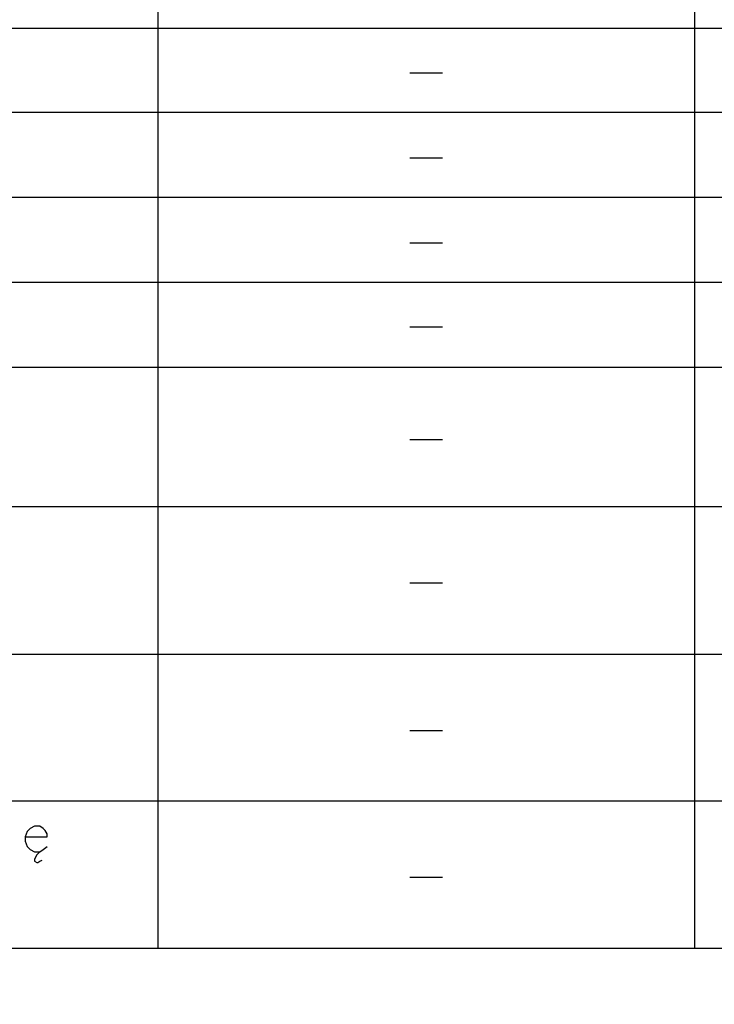
# Model space of a CAD drawing. Units: millimetres. Extents: x -386 to 386, y -115 to 108.
# Drawn here: x -155 to -127, y -16 to 23 of the extents above; entities that cross this region are included whole.
import ezdxf

# ---------------------------------------------------------------- set-up
doc = ezdxf.new("R2010")
doc.units = ezdxf.units.MM
doc.header["$MEASUREMENT"] = 0
doc.layers.add('Warstwa 1', color=7, linetype='Continuous')

msp = doc.modelspace()

# ---------------------------------------------------------------- linework, layer by layer
at = {"layer": 'Warstwa 1', "lineweight": 25}
for points, knots in [([(-97.874, -115), (-97.874, -115), (-97.874, 88.454), (-97.874, 88.454), (-97.874, 88.454), (-97.874, 88.454), (-385.656, 88.454), (-385.656, 88.454), (-385.656, 88.454), (-385.656, 88.454), (-385.656, -115), (-385.656, -115), (-385.656, -115), (-385.656, -115), (-97.874, -115), (-97.874, -115)], [0, 0, 0, 0, 0.2, 0.2, 0.2, 0.2, 0.4, 0.4, 0.4, 0.4, 0.6, 0.6, 0.6, 0.6, 1, 1, 1, 1]), ([(-102.5307, -13.5693), (-102.5307, -13.5693), (-213.9521, -13.5693), (-213.9521, -13.5693), (-213.9521, -13.5693), (-213.9521, -13.5693), (-213.9521, 63.3503), (-213.9521, 63.3503)], [0, 0, 0, 0, 0.3333333, 0.3333333, 0.3333333, 0.3333333, 1, 1, 1, 1]), ([(-154.8547, -9.1243), (-154.8547, -9.1243), (-153.9657, -9.1243), (-153.9657, -9.1243), (-153.9657, -9.1243), (-153.9657, -9.1243), (-153.9657, -8.9973), (-153.9657, -8.9973), (-153.9657, -8.9973), (-153.9657, -8.9973), (-154.0504, -8.8703), (-154.0504, -8.8703), (-154.0504, -8.8703), (-154.0504, -8.8703), (-154.1351, -8.7857), (-154.1351, -8.7857), (-154.1351, -8.7857), (-154.1351, -8.7857), (-154.2621, -8.701), (-154.2621, -8.701), (-154.2621, -8.701), (-154.2621, -8.701), (-154.4737, -8.701), (-154.4737, -8.701), (-154.4737, -8.701), (-154.4737, -8.701), (-154.6431, -8.7857), (-154.6431, -8.7857), (-154.6431, -8.7857), (-154.6431, -8.7857), (-154.7701, -8.9127), (-154.7701, -8.9127), (-154.7701, -8.9127), (-154.7701, -8.9127), (-154.8547, -9.1243), (-154.8547, -9.1243), (-154.8547, -9.1243), (-154.8547, -9.1243), (-154.8547, -9.2937), (-154.8547, -9.2937), (-154.8547, -9.2937), (-154.8547, -9.2937), (-154.7701, -9.5053), (-154.7701, -9.5053), (-154.7701, -9.5053), (-154.7701, -9.5053), (-154.6431, -9.6323), (-154.6431, -9.6323), (-154.6431, -9.6323), (-154.6431, -9.6323), (-154.4737, -9.717), (-154.4737, -9.717), (-154.4737, -9.717), (-154.4737, -9.717), (-154.2621, -9.717), (-154.2621, -9.717), (-154.2621, -9.717), (-154.2621, -9.717), (-154.1351, -9.6323), (-154.1351, -9.6323), (-154.1351, -9.6323), (-154.1351, -9.6323), (-153.9657, -9.5053), (-153.9657, -9.5053)], [0, 0, 0, 0, 0.0588235, 0.0588235, 0.0588235, 0.0588235, 0.1176471, 0.1176471, 0.1176471, 0.1176471, 0.1764706, 0.1764706, 0.1764706, 0.1764706, 0.2352941, 0.2352941, 0.2352941, 0.2352941, 0.2941176, 0.2941176, 0.2941176, 0.2941176, 0.3529412, 0.3529412, 0.3529412, 0.3529412, 0.4117647, 0.4117647, 0.4117647, 0.4117647, 0.4705882, 0.4705882, 0.4705882, 0.4705882, 0.5294118, 0.5294118, 0.5294118, 0.5294118, 0.5882353, 0.5882353, 0.5882353, 0.5882353, 0.6470588, 0.6470588, 0.6470588, 0.6470588, 0.7058824, 0.7058824, 0.7058824, 0.7058824, 0.7647059, 0.7647059, 0.7647059, 0.7647059, 0.8235294, 0.8235294, 0.8235294, 0.8235294, 0.8823529, 0.8823529, 0.8823529, 0.8823529, 1, 1, 1, 1]), ([(-154.2621, -9.717), (-154.2621, -9.717), (-154.3891, -9.844), (-154.3891, -9.844), (-154.3891, -9.844), (-154.3891, -9.844), (-154.4737, -10.0133), (-154.4737, -10.0133), (-154.4737, -10.0133), (-154.4737, -10.0133), (-154.4737, -10.098), (-154.4737, -10.098), (-154.4737, -10.098), (-154.4737, -10.098), (-154.3891, -10.1403), (-154.3891, -10.1403), (-154.3891, -10.1403), (-154.3891, -10.1403), (-154.3467, -10.1403), (-154.3467, -10.1403), (-154.3467, -10.1403), (-154.3467, -10.1403), (-154.2621, -10.098), (-154.2621, -10.098), (-154.2621, -10.098), (-154.2621, -10.098), (-154.1774, -10.0557), (-154.1774, -10.0557)], [0, 0, 0, 0, 0.125, 0.125, 0.125, 0.125, 0.25, 0.25, 0.25, 0.25, 0.375, 0.375, 0.375, 0.375, 0.5, 0.5, 0.5, 0.5, 0.625, 0.625, 0.625, 0.625, 0.75, 0.75, 0.75, 0.75, 1, 1, 1, 1])]:
    msp.add_open_spline(points, degree=3, knots=knots, dxfattribs=at)
for points in [[(-149.5631, 59.6673), (-149.5631, 59.6673), (-149.5631, -13.5693), (-149.5631, -13.5693)], [(-128.1847, 59.6673), (-128.1847, 59.6673), (-128.1847, -13.5693), (-128.1847, -13.5693)], [(-213.9521, 23.0913), (-213.9521, 23.0913), (-102.5307, 23.0913), (-102.5307, 23.0913)], [(-139.5301, 21.3133), (-139.5301, 21.3133), (-138.2177, 21.3133), (-138.2177, 21.3133)], [(-213.9521, 19.747), (-213.9521, 19.747), (-102.5307, 19.747), (-102.5307, 19.747)], [(-139.5301, 17.9267), (-139.5301, 17.9267), (-138.2177, 17.9267), (-138.2177, 17.9267)], [(-213.9521, 16.3603), (-213.9521, 16.3603), (-102.5307, 16.3603), (-102.5307, 16.3603)], [(-139.5301, 14.54), (-139.5301, 14.54), (-138.2177, 14.54), (-138.2177, 14.54)], [(-213.9521, 12.9737), (-213.9521, 12.9737), (-102.5307, 12.9737), (-102.5307, 12.9737)], [(-139.5301, 11.1957), (-139.5301, 11.1957), (-138.2177, 11.1957), (-138.2177, 11.1957)], [(-213.9521, 9.587), (-213.9521, 9.587), (-102.5307, 9.587), (-102.5307, 9.587)], [(-139.5301, 6.7083), (-139.5301, 6.7083), (-138.2177, 6.7083), (-138.2177, 6.7083)], [(-213.9521, 4.0413), (-213.9521, 4.0413), (-102.5307, 4.0413), (-102.5307, 4.0413)], [(-139.5301, 0.9933), (-139.5301, 0.9933), (-138.2177, 0.9933), (-138.2177, 0.9933)], [(-213.9521, -1.843), (-213.9521, -1.843), (-102.5307, -1.843), (-102.5307, -1.843)], [(-139.5301, -4.891), (-139.5301, -4.891), (-138.2177, -4.891), (-138.2177, -4.891)], [(-213.9521, -7.685), (-213.9521, -7.685), (-102.5307, -7.685), (-102.5307, -7.685)], [(-139.5301, -10.733), (-139.5301, -10.733), (-138.2177, -10.733), (-138.2177, -10.733)]]:
    msp.add_open_spline(points, degree=3, dxfattribs=at)

doc.saveas('drawing.dxf')
